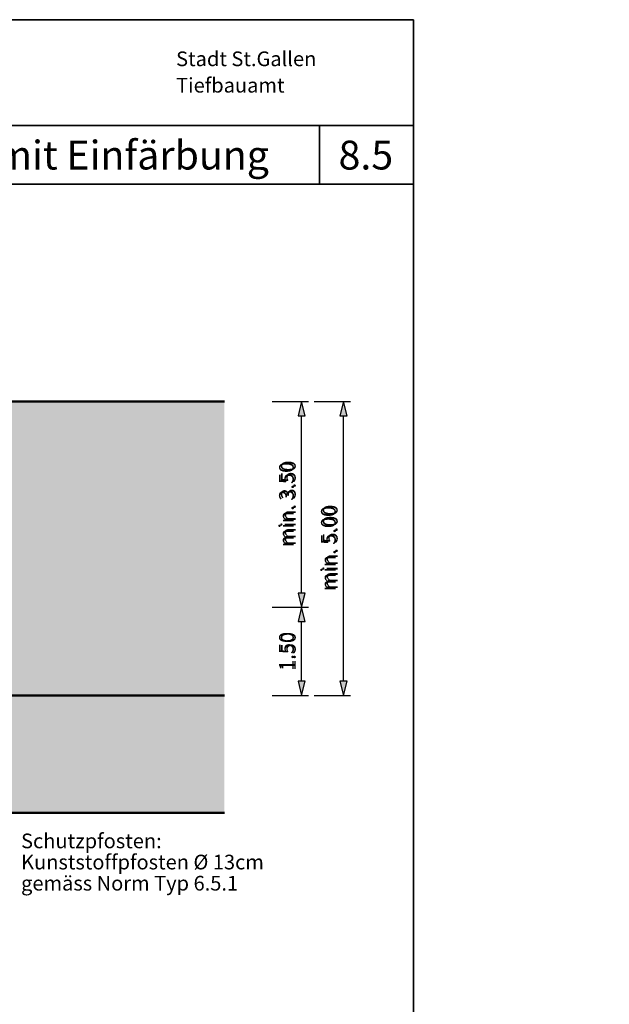
# Model space of a CAD drawing. Units: metres. Extents: x -5.3 to 0, y 0 to 0.33.
# Drawn here: x -4.17 to -4.07, y 0.16 to 0.33 of the extents above; entities that cross this region are included whole.
import ezdxf

# ---------------------------------------------------------------- set-up
doc = ezdxf.new("R2010")
doc.units = ezdxf.units.M
doc.header["$LTSCALE"] = 0.001
doc.layers.add('8.1 T30 und Begegnungszonen', color=7, linetype='Continuous')
doc.layers.add('8.5 Versatz mit Einfärbung', color=7, linetype='Continuous')
doc.styles.add('arial-', font='txt', dxfattribs={"height": 1})
doc.styles.add('arial-b', font='txt', dxfattribs={"height": 1})
doc.styles.add('arial-z', font='txt')
doc.dimstyles.new('ISO-25', dxfattribs={"dimtxt": 2.5, "dimasz": 2.5, "dimexe": 1.25, "dimexo": 0.625, "dimtad": 1, "dimtxsty": 'Standard', "dimcen": 2.5, "dimadec": 0, "dimazin": 0, "dimtfac": 1, "dimtmove": 0, "dimatfit": 3, "dimfxl": 1, "dimarcsym": 0})

# ---------------------------------------------------------------- blocks, each defined once
blk = doc.blocks.new('cw-dimension-symbol5')
at = {"linetype": 'Continuous', "lineweight": -2}
blk.add_hatch(color=0, dxfattribs=at).paths.add_polyline_path([(0, 0), (-1, 0.25), (-1, -0.25)])
at = {"color": 0, "linetype": 'Continuous', "lineweight": -2}
for p, q in [((0, 0), (-1, 0.25)), ((-1, 0.25), (-1, -0.25)), ((-1, -0.25), (0, 0))]:
    blk.add_line(p, q, dxfattribs=at)
blk = doc.blocks.new('*D96')
at = {"layer": '8.5 Versatz mit Einfärbung', "color": 0, "linetype": 'Continuous', "lineweight": -2}
for p, q in [((-4.11834, 0.26547), (-4.11214, 0.26547)), ((-4.11334, 0.21787), (-4.11334, 0.26307)), ((-4.11834, 0.21547), (-4.11214, 0.21547))]:
    blk.add_line(p, q, dxfattribs=at)
at = {"layer": 'Defpoints', "color": 0}
for p in [(-4.11834, 0.26547), (-4.11334, 0.26547), (-4.11834, 0.21547)]:
    blk.add_point(p, dxfattribs=at)
at = {"layer": '8.5 Versatz mit Einfärbung', "color": 0, "lineweight": -2, "xscale": 0.002400000095367432, "yscale": 0.002400000095367432, "zscale": 0.002400000095367432}
for p, rotation in [((-4.11334, 0.26547), 90), ((-4.11334, 0.21547), 270)]:
    blk.add_blockref('cw-dimension-symbol5', p, dxfattribs=dict(at, rotation=rotation))
at = {"layer": '8.5 Versatz mit Einfärbung', "color": 7, "linetype": 'Continuous', "lineweight": 18, "insert": (-4.11559, 0.24047), "char_height": 0.0025, "attachment_point": 5, "rotation": 90, "style": 'arial-z'}
blk.add_mtext('min. 5.00', dxfattribs=at)
blk = doc.blocks.new('*D104')
at = {"layer": '8.5 Versatz mit Einfärbung', "color": 0, "linetype": 'Continuous', "lineweight": -2}
for p, q in [((-4.12547, 0.23047), (-4.11927, 0.23047)), ((-4.12047, 0.21787), (-4.12047, 0.22807)), ((-4.12547, 0.21547), (-4.11927, 0.21547))]:
    blk.add_line(p, q, dxfattribs=at)
at = {"layer": 'Defpoints', "color": 0}
for p in [(-4.12547, 0.23047), (-4.12047, 0.23047), (-4.12547, 0.21547)]:
    blk.add_point(p, dxfattribs=at)
at = {"layer": '8.5 Versatz mit Einfärbung', "color": 0, "lineweight": -2, "xscale": 0.002400000095367432, "yscale": 0.002400000095367432, "zscale": 0.002400000095367432}
for p, rotation in [((-4.12047, 0.23047), 90), ((-4.12047, 0.21547), 270)]:
    blk.add_blockref('cw-dimension-symbol5', p, dxfattribs=dict(at, rotation=rotation))
at = {"layer": '8.5 Versatz mit Einfärbung', "color": 7, "linetype": 'Continuous', "lineweight": 18, "insert": (-4.12272, 0.22297), "char_height": 0.0025, "attachment_point": 5, "rotation": 90, "style": 'arial-z'}
blk.add_mtext('1.50', dxfattribs=at)
blk = doc.blocks.new('*D105')
at = {"layer": '8.5 Versatz mit Einfärbung', "color": 0, "linetype": 'Continuous', "lineweight": -2}
for p, q in [((-4.12547, 0.26547), (-4.11927, 0.26547)), ((-4.12047, 0.23287), (-4.12047, 0.26307)), ((-4.12547, 0.23047), (-4.11927, 0.23047))]:
    blk.add_line(p, q, dxfattribs=at)
at = {"layer": 'Defpoints', "color": 0}
for p in [(-4.12547, 0.26547), (-4.12047, 0.26547), (-4.12547, 0.23047)]:
    blk.add_point(p, dxfattribs=at)
at = {"layer": '8.5 Versatz mit Einfärbung', "color": 0, "lineweight": -2, "xscale": 0.002400000095367432, "yscale": 0.002400000095367432, "zscale": 0.002400000095367432}
for p, rotation in [((-4.12047, 0.26547), 90), ((-4.12047, 0.23047), 270)]:
    blk.add_blockref('cw-dimension-symbol5', p, dxfattribs=dict(at, rotation=rotation))
at = {"layer": '8.5 Versatz mit Einfärbung', "color": 7, "linetype": 'Continuous', "lineweight": 18, "insert": (-4.12272, 0.24797), "char_height": 0.0025, "attachment_point": 5, "rotation": 90, "style": 'arial-z'}
blk.add_mtext('min. 3.50', dxfattribs=at)
blk = doc.blocks.new('*D118')
at = {"layer": '8.1 T30 und Begegnungszonen', "color": 0, "linetype": 'Continuous', "lineweight": -2}
for p, q in [((-5.16472, 0.22902), (-5.16472, 0.23222)), ((-5.16222, 0.22902), (-5.16222, 0.23222)), ((-5.16472, 0.23102), (-5.16222, 0.23102))]:
    blk.add_line(p, q, dxfattribs=at)
at = {"layer": 'Defpoints', "color": 0}
for p in [(-5.16222, 0.23102), (-5.16472, 0.22902), (-5.16222, 0.22902)]:
    blk.add_point(p, dxfattribs=at)

msp = doc.modelspace()

# ---------------------------------------------------------------- hatches: boundary and pattern name
at = {"layer": '8.5 Versatz mit Einfärbung', "linetype": 'Continuous', "lineweight": 18, "transparency": 33554687}
for color, points in [(254, [(-4.13359, 0.2654723), (-4.13359, 0.2154723), (-4.1830546, 0.2154723), (-4.1830546, 0.2304723), (-4.1920546, 0.2304723), (-4.2070546, 0.2154723), (-4.2681033, 0.2154723), (-4.2681033, 0.2654723), (-4.13359, 0.2654723)]), (252, [(-4.2681033, 0.2154723), (-4.2681033, 0.1954723), (-4.13359, 0.1954723), (-4.13359, 0.2154723), (-4.2681033, 0.2154723)])]:
    msp.add_hatch(color=color, dxfattribs=at).paths.add_polyline_path(points)

# ---------------------------------------------------------------- linework, layer by layer
at = {"layer": '8.5 Versatz mit Einfärbung', "color": 7, "linetype": 'Continuous', "lineweight": 35}
msp.add_line((-4.2814202, 0.3304856), (-4.1014202, 0.3304856), dxfattribs=at)
at = {"layer": '8.5 Versatz mit Einfärbung', "lineweight": 35}
for p, q in [((-4.1014202, 0.3304856), (-4.1014202, 0.0434856)), ((-4.1174202, 0.3124856), (-4.1174202, 0.3024856)), ((-4.2814202, 0.3024856), (-4.1014202, 0.3024856))]:
    msp.add_line(p, q, dxfattribs=at)
at = {"layer": '8.5 Versatz mit Einfärbung', "linetype": 'Continuous', "lineweight": 35}
for p, q in [((-4.2814202, 0.3124856), (-4.1014202, 0.3124856)), ((-4.2814202, 0.3024856), (-4.1014202, 0.3024856))]:
    msp.add_line(p, q, dxfattribs=at)
at = {"layer": '8.5 Versatz mit Einfärbung', "color": 7, "linetype": 'Continuous', "lineweight": 50}
for p, q in [((-4.2681033, 0.2654723), (-4.13359, 0.2654723)), ((-4.13359, 0.2154723), (-4.2681033, 0.2154723)), ((-4.13359, 0.1954723), (-4.2681033, 0.1954723))]:
    msp.add_line(p, q, dxfattribs=at)

# ---------------------------------------------------------------- texts
at = {"layer": '8.5 Versatz mit Einfärbung', "color": 7, "linetype": 'Continuous'}
for s, rotation, style, p in [('Stadt St.Gallen', 0.000003, 'arial-b', (-4.1418038, 0.3225794)), ('Tiefbauamt', 0.000003, 'arial-b', (-4.1418038, 0.3180794)), ('min. 3.50', 90, 'arial-', (-4.1214676, 0.240926)), ('min. 5.00', 90, 'arial-', (-4.114338, 0.233426)), ('1.50', 90, 'arial-', (-4.1214676, 0.2196418))]:
    msp.add_text(s, height=0.0025, rotation=rotation, dxfattribs=dict(at, style=style)).set_placement(p)
at = {"layer": '8.5 Versatz mit Einfärbung', "linetype": 'Continuous'}
for s, height, style, p in [('T30 Elemente: Horizontal-Versatz mit Einfärbung', 0.0049, 'arial-b', (-4.2778804, 0.3049856)), ('8.5', 0.0049, 'arial-b', (-4.1141805, 0.3049856)), ('Schutzpfosten:', 0.0025, 'arial-', (-4.1681627, 0.1894541)), ('Kunststoffpfosten Ø 13cm', 0.0025, 'arial-', (-4.1681627, 0.1858541)), ('gemäss Norm Typ 6.5.1', 0.0025, 'arial-', (-4.1681627, 0.1822541))]:
    msp.add_text(s, height=height, dxfattribs=dict(at, style=style)).set_placement(p)

# ---------------------------------------------------------------- dimensions: what is measured, and where the dimension line sits
at = {"layer": '8.1 T30 und Begegnungszonen', "color": 7, "linetype": 'Continuous', "lineweight": 18}
dim = msp.add_aligned_dim(p1=(-5.1647242, 0.2290158), p2=(-5.1622242, 0.2290158), distance=0.002, text=' ', dimstyle='ISO-25', override={"dimasz": 0.0024, "dimexe": 0.0012, "dimexo": 0, "dimgap": 0, "dimlfac": 1000, "dimblk": 'cw-dimension-symbol5', "dimtmove": 2}, dxfattribs=at)
dim.commit()
dim.dimension.update_dxf_attribs({"geometry": '*D118', "text_midpoint": (0, 0)})
at = {"layer": '8.5 Versatz mit Einfärbung', "color": 7, "linetype": 'Continuous', "lineweight": 18}
for base, p1, p2, text, picture, middle in [((-4.1204676, 0.2654723), (-4.1254676, 0.2304723), (-4.1254676, 0.2654723), 'min. 3.50', '*D105', (-4.1227176, 0.2479723)), ((-4.113338, 0.2654723), (-4.118338, 0.2154723), (-4.118338, 0.2654723), 'min. 5.00', '*D96', (-4.115588, 0.2404723)), ((-4.1204676, 0.2304723), (-4.1254676, 0.2154723), (-4.1254676, 0.2304723), '1.50', '*D104', (-4.1227176, 0.2229723))]:
    dim = msp.add_linear_dim(base=base, p1=p1, p2=p2, angle=90, text=text, dimstyle='ISO-25', override={"dimtxt": 0.0025, "dimasz": 0.0024, "dimexe": 0.0012, "dimexo": 0, "dimgap": 0, "dimdec": 2, "dimlfac": 1000, "dimtxsty": 'arial-z', "dimblk": 'cw-dimension-symbol5', "dimclrt": 7, "dimtmove": 2}, dxfattribs=at)
    dim.commit()
    dim.dimension.update_dxf_attribs({"geometry": picture, "text_midpoint": middle, "dimtype": 161, "text_rotation": 90})

doc.saveas('drawing.dxf')
